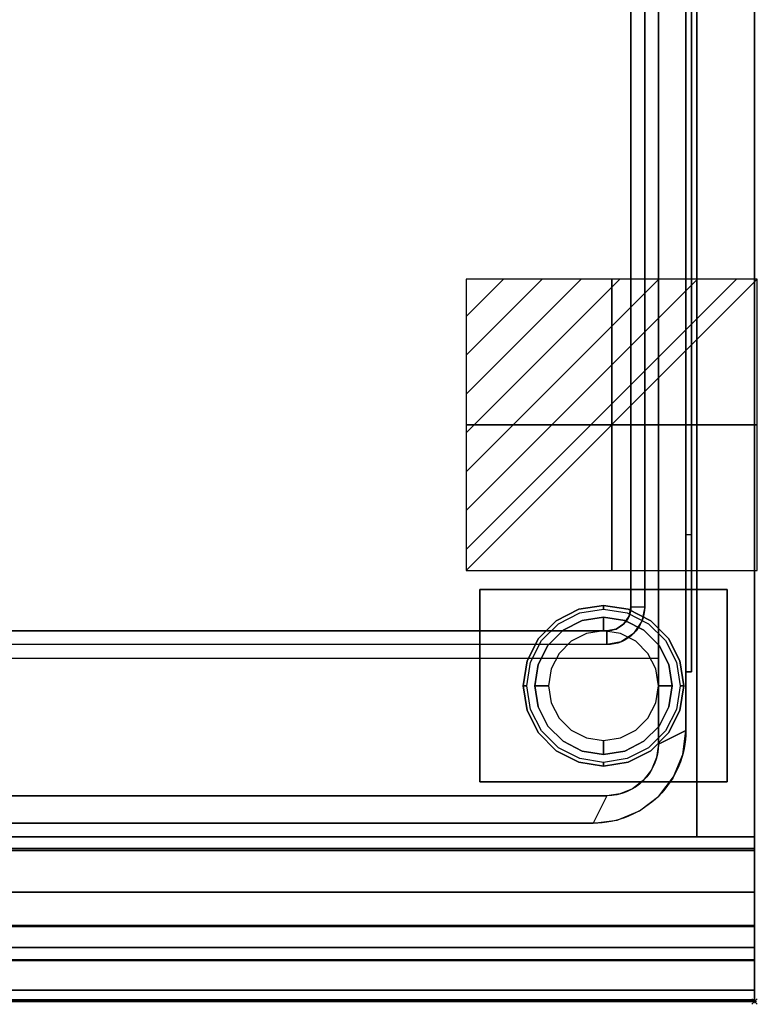
# Model space of a CAD drawing. Extents: x -1 to 801, y -716 to 1.
# Drawn here: x 532 to 801, y -716 to -357 of the extents above; entities that cross this region are included whole.
import ezdxf

# ---------------------------------------------------------------- set-up
doc = ezdxf.new("R2010")
doc.units = 0
doc.header["$PDMODE"] = 35
doc.layers.get('0').update_dxf_attribs({"lineweight": 13})
for name, color, linetype in [('IQ_200_2D', 1, 'Continuous'), ('IQ_200_3D', 1, 'Continuous'), ('IQ_204_2D', 7, 'Continuous'), ('IQ_CON_ELECTRICITY_INT', 7, 'Continuous'), ('IQ_INS_3D', 3, 'Continuous')]:
    doc.layers.add(name, color=color, linetype=linetype)

# ---------------------------------------------------------------- blocks, each defined once
blk = doc.blocks.new('*X0')
at = {"color": 0}
for p, q in [((286.774344, 2204.447934), (296.618251, 2214.291842)), ((286.774344, 2205.862148), (295.204037, 2214.291842)), ((286.774344, 2207.276361), (293.789824, 2214.291842)), ((286.774344, 2208.690575), (292.37561, 2214.291842)), ((286.774344, 2210.104788), (290.961397, 2214.291842)), ((286.774344, 2211.519002), (289.547183, 2214.291842)), ((286.774344, 2212.933216), (288.13297, 2214.291842))]:
    blk.add_line(p, q, dxfattribs=at)
blk = doc.blocks.new('ELECTRICITY')
for p, q in [((2.121, 2.121), (-2.121, 2.121)), ((-2.121, 2.121), (-2.121, -2.121)), ((-2.121, -2.121), (2.121, 2.121)), ((2.121, -2.121), (2.121, 2.121)), ((-2.121, -2.121), (2.121, -2.121))]:
    blk.add_line(p, q)
at = {"extrusion": (-1, 0, 0)}
for p, q in [((0, -2.121, 2.121), (0, 2.121, 2.121)), ((0, 2.121, -2.121), (0, -2.121, -2.121)), ((0, 2.121, 2.121), (0, 2.121, -2.121)), ((0, 2.121, -2.121), (0, -2.121, 2.121)), ((0, -2.121, -2.121), (0, -2.121, 2.121))]:
    blk.add_line(p, q, dxfattribs=at)
at = {"extrusion": (0, -1, 0)}
for p, q in [((2.121, 0, 2.121), (-2.121, 0, 2.121)), ((-2.121, 0, -2.121), (2.121, 0, -2.121)), ((-2.121, 0, 2.121), (-2.121, 0, -2.121)), ((-2.121, 0, -2.121), (2.121, 0, 2.121)), ((2.121, 0, -2.121), (2.121, 0, 2.121))]:
    blk.add_line(p, q, dxfattribs=at)
at = {"xscale": 0.4000000000000909, "yscale": 0.4000000000000909, "zscale": 0.4000000000000909}
blk.add_blockref('*X0', (-116.831, -883.595), dxfattribs=at)
at = {"extrusion": (-1, 0, 0), "xscale": 0.3999999999999773, "yscale": 0.3999999999999773, "zscale": 0.3999999999999773}
blk.add_blockref('*X0', (-116.831, -883.595), dxfattribs=at)
at = {"extrusion": (0, -1, 0), "xscale": 0.4000000000000909, "yscale": 0.4000000000000909, "zscale": 0.4000000000000909}
blk.add_blockref('*X0', (-116.831, -883.595), dxfattribs=at)

msp = doc.modelspace()

# ---------------------------------------------------------------- linework, layer by layer
at = {"layer": 'IQ_200_2D'}
for p, q in [((800, 0), (800, -655)), ((800, -655), (800, -715)), ((0, -715), (800, -715))]:
    msp.add_line(p, q, dxfattribs=at)
at = {"layer": 'IQ_200_3D'}
for points in [[(0, -655, 650), (0, -2, 650), (800, -2, 650), (800, -655, 650)], [(21, -655, 245), (779, -655, 245), (779, -2, 245), (21, -2, 245)], [(21, -655, 200), (779, -655, 200), (779, -2, 200), (21, -2, 200)], [(779, -655, 605), (21, -655, 605), (21, -2, 605), (779, -2, 605)], [(779, -655, 650), (779, -655, 200), (779, -2, 200), (779, -2, 650)], [(779, -655, 200), (800, -655, 200), (800, -2, 200), (779, -2, 200)], [(800, -655, 650), (800, -2, 650), (800, -2, 900), (800, -655, 900)], [(800, -655, 650), (800, -655, 200), (800, -2, 200), (800, -2, 650)], [(760, -133.76, 890), (755, -133.76, 895), (755, -571.29, 895), (760, -571.29, 890)], [(765, -621.29, 890), (775, -616.29, 900), (775, -138.76, 900), (765, -133.76, 890)], [(777, -595, 930), (775, -595, 930), (775, -545, 980), (777, -545, 980)], [(700, -635, 198), (700, -565, 198), (790, -565, 198), (790, -635, 198)], [(700, -635, 200), (790, -635, 200), (790, -565, 200), (700, -565, 200)], [(700, -565, 198), (700, -565, 200), (790, -565, 200), (790, -565, 198)], [(700, -635, 198), (700, -635, 200), (700, -565, 200), (700, -565, 198)], [(790, -635, 198), (790, -565, 198), (790, -565, 200), (790, -635, 200)], [(53.76, -585.05, 890), (53.76, -580.05, 895), (746.24, -580.05, 895), (746.24, -585.05, 890)], [(775, -595, 900), (777, -595, 900), (777, -595, 930), (775, -595, 930)], [(700, -635, 198), (790, -635, 198), (790, -635, 200), (700, -635, 200)], [(58.76, -650.05, 900), (53.76, -640.05, 890), (746.24, -640.05, 890), (741.24, -650.05, 900)], [(0, -710.83, 654.41), (0, -655, 660.54), (800, -655, 660.54), (800, -710.83, 654.41)], [(0, -655, 900), (0, -675.16, 900), (800, -675.16, 900), (800, -655, 900)], [(0, -655, 650), (800, -655, 650), (800, -655, 900), (0, -655, 900)], [(21, -655, 200), (779, -655, 200), (779, -655, 245), (21, -655, 245)], [(21, -655, 605), (779, -655, 605), (779, -655, 650), (21, -655, 650)], [(800, -655, 200), (779, -655, 200), (779, -655, 650), (800, -655, 650)], [(0, -659.32, 810.26), (0, -714.37, 692.2), (800, -714.37, 692.2), (800, -659.32, 810.26)], [(0, -687.3, 842.09), (0, -659.96, 813.22), (800, -659.96, 813.22), (800, -687.3, 842.09)], [(0, -695.31, 840.68), (0, -687.3, 842.09), (800, -687.3, 842.09), (800, -695.31, 840.68)], [(0, -687.72, 890.97), (0, -699.86, 845.65), (800, -699.86, 845.65), (800, -687.72, 890.97)], [(0, -714.7, 690.72), (0, -714.7, 657.89), (800, -714.7, 657.89), (800, -714.7, 690.72)]]:
    msp.add_3dface(points, dxfattribs=at)
for points, invisible_edges in [([(800, -655, 900), (775, -616.29, 900), (775, -138.76, 900), (800, -80.5, 900)], 5), ([(775, -545, 980), (777, -545, 980), (777, -103, 980), (775, -105, 980)], 4), ([(777, -103, 980), (777, -103, 900), (777, -545, 900), (777, -545, 980)], 4), ([(775, -105, 980), (775, -105, 900), (775, -545, 900), (775, -545, 980)], 4), ([(746.24, -580.05, 895), (53.76, -580.05, 895), (53.76, -125, 895), (746.24, -125, 895)], 10), ([(749.59, -125.67, 895), (746.24, -125, 895), (746.24, -580.05, 895), (749.59, -579.38, 895)], 10), ([(749.59, -579.38, 895), (746.24, -580.05, 895), (746.24, -125, 895), (749.59, -125.67, 895)], 10), ([(752.43, -127.57, 895), (749.59, -125.67, 895), (749.59, -579.38, 895), (752.43, -577.48, 895)], 10), ([(752.43, -577.48, 895), (749.59, -579.38, 895), (749.59, -125.67, 895), (752.43, -127.57, 895)], 10), ([(754.33, -130.41, 895), (752.43, -127.57, 895), (752.43, -577.48, 895), (754.33, -574.64, 895)], 10), ([(754.33, -574.64, 895), (752.43, -577.48, 895), (752.43, -127.57, 895), (754.33, -130.41, 895)], 10), ([(755, -133.76, 895), (754.33, -130.41, 895), (754.33, -574.64, 895), (755, -571.29, 895)], 2), ([(765, -133.76, 890), (35, -133.76, 890), (35, -621.29, 890), (765, -621.29, 890)], 5), ([(775, -545, 980), (775, -545, 900), (775, -595, 900), (775, -595, 930)], 1), ([(777, -545, 980), (777, -545, 900), (777, -595, 900), (777, -595, 930)], 1), ([(727.81, -576.34, 198), (727.81, -576.34, 71), (735.96, -572.18, 71), (735.96, -572.18, 198)], 5), ([(727.81, -576.34, 71), (728.59, -577.42, 66), (736.38, -573.46, 66), (735.96, -572.18, 71)], 5), ([(735.96, -572.18, 198), (735.96, -572.18, 71), (745, -570.75, 71), (745, -570.75, 198)], 1), ([(735.96, -572.18, 71), (736.38, -573.46, 66), (745, -572.09, 66), (745, -570.75, 71)], 1), ([(745, -570.75, 198), (745, -570.75, 71), (754.04, -572.18, 71), (754.04, -572.18, 198)], 4), ([(745, -570.75, 71), (745, -572.09, 66), (753.62, -573.46, 66), (754.04, -572.18, 71)], 4), ([(754.04, -572.18, 71), (753.62, -573.46, 66), (761.41, -577.42, 66), (762.19, -576.34, 71)], 5), ([(754.04, -572.18, 198), (754.04, -572.18, 71), (762.19, -576.34, 71), (762.19, -576.34, 198)], 5), ([(760, -571.29, 890), (758.95, -576.55, 890), (754.33, -574.64, 895), (755, -571.29, 895)], 2), ([(721.34, -582.81, 198), (721.34, -582.81, 71), (727.81, -576.34, 71), (727.81, -576.34, 198)], 5), ([(721.34, -582.81, 71), (722.42, -583.59, 66), (728.59, -577.42, 66), (727.81, -576.34, 71)], 5), ([(737.27, -576.22, 66), (737.27, -576.22, 5), (730.31, -579.77, 5), (730.31, -579.77, 66)], 5), ([(737.27, -576.22, 5), (737.73, -577.62, 1.46), (731.17, -580.96, 1.46), (730.31, -579.77, 5)], 7), ([(745, -575, 66), (745, -575, 5), (737.27, -576.22, 5), (737.27, -576.22, 66)], 4), ([(745, -575, 5), (745, -576.46, 1.46), (737.73, -577.62, 1.46), (737.27, -576.22, 5)], 6), ([(745, -576.46, 1.46), (745, -580), (738.82, -580.98), (737.73, -577.62, 1.46)], 12), ([(752.73, -576.22, 66), (752.73, -576.22, 5), (745, -575, 5), (745, -575, 66)], 1), ([(752.73, -576.22, 5), (752.27, -577.62, 1.46), (745, -576.46, 1.46), (745, -575, 5)], 3), ([(752.27, -577.62, 1.46), (751.18, -580.98), (745, -580), (745, -576.46, 1.46)], 9), ([(759.69, -579.77, 5), (758.83, -580.96, 1.46), (752.27, -577.62, 1.46), (752.73, -576.22, 5)], 7), ([(758.95, -576.55, 890), (755.97, -581.02, 890), (752.43, -577.48, 895), (754.33, -574.64, 895)], 10), ([(759.69, -579.77, 66), (759.69, -579.77, 5), (752.73, -576.22, 5), (752.73, -576.22, 66)], 5), ([(762.19, -576.34, 71), (761.41, -577.42, 66), (767.58, -583.59, 66), (768.66, -582.81, 71)], 5), ([(762.19, -576.34, 198), (762.19, -576.34, 71), (768.66, -582.81, 71), (768.66, -582.81, 198)], 5), ([(730.31, -579.77, 66), (730.31, -579.77, 5), (724.77, -585.31, 5), (724.77, -585.31, 66)], 5), ([(730.31, -579.77, 5), (731.17, -580.96, 1.46), (725.96, -586.17, 1.46), (724.77, -585.31, 5)], 7), ([(737.73, -577.62, 1.46), (738.82, -580.98), (733.24, -583.82), (731.17, -580.96, 1.46)], 13), ([(751.5, -584, 890), (746.24, -585.05, 890), (746.24, -580.05, 895), (749.59, -579.38, 895)], 8), ([(755.97, -581.02, 890), (751.5, -584, 890), (749.59, -579.38, 895), (752.43, -577.48, 895)], 10), ([(758.83, -580.96, 1.46), (756.76, -583.82), (751.18, -580.98), (752.27, -577.62, 1.46)], 13), ([(765.23, -585.31, 5), (764.04, -586.17, 1.46), (758.83, -580.96, 1.46), (759.69, -579.77, 5)], 7), ([(765.23, -585.31, 66), (765.23, -585.31, 5), (759.69, -579.77, 5), (759.69, -579.77, 66)], 5), ([(717.18, -590.96, 198), (717.18, -590.96, 71), (721.34, -582.81, 71), (721.34, -582.81, 198)], 5), ([(717.18, -590.96, 71), (718.46, -591.38, 66), (722.42, -583.59, 66), (721.34, -582.81, 71)], 5), ([(731.17, -580.96, 1.46), (733.24, -583.82), (728.82, -588.24), (725.96, -586.17, 1.46)], 13), ([(764.04, -586.17, 1.46), (761.18, -588.24), (756.76, -583.82), (758.83, -580.96, 1.46)], 13), ([(768.66, -582.81, 71), (767.58, -583.59, 66), (771.54, -591.38, 66), (772.82, -590.96, 71)], 5), ([(768.66, -582.81, 198), (768.66, -582.81, 71), (772.82, -590.96, 71), (772.82, -590.96, 198)], 5), ([(724.77, -585.31, 66), (724.77, -585.31, 5), (721.22, -592.27, 5), (721.22, -592.27, 66)], 5), ([(724.77, -585.31, 5), (725.96, -586.17, 1.46), (722.62, -592.73, 1.46), (721.22, -592.27, 5)], 7), ([(725.96, -586.17, 1.46), (728.82, -588.24), (725.98, -593.82), (722.62, -592.73, 1.46)], 13), ([(767.38, -592.73, 1.46), (764.02, -593.82), (761.18, -588.24), (764.04, -586.17, 1.46)], 13), ([(768.78, -592.27, 5), (767.38, -592.73, 1.46), (764.04, -586.17, 1.46), (765.23, -585.31, 5)], 7), ([(768.78, -592.27, 66), (768.78, -592.27, 5), (765.23, -585.31, 5), (765.23, -585.31, 66)], 5), ([(715.75, -600, 198), (715.75, -600, 71), (717.18, -590.96, 71), (717.18, -590.96, 198)], 4), ([(715.75, -600, 71), (717.09, -600, 66), (718.46, -591.38, 66), (717.18, -590.96, 71)], 4), ([(772.82, -590.96, 71), (771.54, -591.38, 66), (772.91, -600, 66), (774.25, -600, 71)], 1), ([(772.82, -590.96, 198), (772.82, -590.96, 71), (774.25, -600, 71), (774.25, -600, 198)], 1), ([(721.22, -592.27, 66), (721.22, -592.27, 5), (720, -600, 5), (720, -600, 66)], 1), ([(721.22, -592.27, 5), (722.62, -592.73, 1.46), (721.46, -600, 1.46), (720, -600, 5)], 3), ([(722.62, -592.73, 1.46), (725.98, -593.82), (725, -600), (721.46, -600, 1.46)], 9), ([(768.54, -600, 1.46), (765, -600), (764.02, -593.82), (767.38, -592.73, 1.46)], 12), ([(770, -600, 5), (768.54, -600, 1.46), (767.38, -592.73, 1.46), (768.78, -592.27, 5)], 6), ([(770, -600, 66), (770, -600, 5), (768.78, -592.27, 5), (768.78, -592.27, 66)], 4), ([(717.18, -609.04, 198), (717.18, -609.04, 71), (715.75, -600, 71), (715.75, -600, 198)], 1), ([(717.18, -609.04, 71), (718.46, -608.62, 66), (717.09, -600, 66), (715.75, -600, 71)], 1), ([(720, -600, 66), (720, -600, 5), (721.22, -607.73, 5), (721.22, -607.73, 66)], 4), ([(720, -600, 5), (721.46, -600, 1.46), (722.62, -607.27, 1.46), (721.22, -607.73, 5)], 6), ([(721.46, -600, 1.46), (725, -600), (725.98, -606.18), (722.62, -607.27, 1.46)], 12), ([(767.38, -607.27, 1.46), (764.02, -606.18), (765, -600), (768.54, -600, 1.46)], 9), ([(768.78, -607.73, 5), (767.38, -607.27, 1.46), (768.54, -600, 1.46), (770, -600, 5)], 3), ([(768.78, -607.73, 66), (768.78, -607.73, 5), (770, -600, 5), (770, -600, 66)], 1), ([(774.25, -600, 71), (772.91, -600, 66), (771.54, -608.62, 66), (772.82, -609.04, 71)], 4), ([(774.25, -600, 198), (774.25, -600, 71), (772.82, -609.04, 71), (772.82, -609.04, 198)], 4), ([(721.34, -617.19, 71), (722.42, -616.41, 66), (718.46, -608.62, 66), (717.18, -609.04, 71)], 5), ([(721.34, -617.19, 198), (721.34, -617.19, 71), (717.18, -609.04, 71), (717.18, -609.04, 198)], 5), ([(721.22, -607.73, 5), (722.62, -607.27, 1.46), (725.96, -613.83, 1.46), (724.77, -614.69, 5)], 7), ([(721.22, -607.73, 66), (721.22, -607.73, 5), (724.77, -614.69, 5), (724.77, -614.69, 66)], 5), ([(722.62, -607.27, 1.46), (725.98, -606.18), (728.82, -611.76), (725.96, -613.83, 1.46)], 13), ([(764.04, -613.83, 1.46), (761.18, -611.76), (764.02, -606.18), (767.38, -607.27, 1.46)], 13), ([(765.23, -614.69, 5), (764.04, -613.83, 1.46), (767.38, -607.27, 1.46), (768.78, -607.73, 5)], 7), ([(765.23, -614.69, 66), (765.23, -614.69, 5), (768.78, -607.73, 5), (768.78, -607.73, 66)], 5), ([(772.82, -609.04, 71), (771.54, -608.62, 66), (767.58, -616.41, 66), (768.66, -617.19, 71)], 5), ([(772.82, -609.04, 198), (772.82, -609.04, 71), (768.66, -617.19, 71), (768.66, -617.19, 198)], 5), ([(725.96, -613.83, 1.46), (728.82, -611.76), (733.24, -616.18), (731.17, -619.04, 1.46)], 13), ([(758.83, -619.04, 1.46), (756.76, -616.18), (761.18, -611.76), (764.04, -613.83, 1.46)], 13), ([(727.81, -623.66, 71), (728.59, -622.58, 66), (722.42, -616.41, 66), (721.34, -617.19, 71)], 5), ([(724.77, -614.69, 5), (725.96, -613.83, 1.46), (731.17, -619.04, 1.46), (730.31, -620.23, 5)], 7), ([(724.77, -614.69, 66), (724.77, -614.69, 5), (730.31, -620.23, 5), (730.31, -620.23, 66)], 5), ([(731.17, -619.04, 1.46), (733.24, -616.18), (738.82, -619.02), (737.73, -622.38, 1.46)], 13), ([(752.27, -622.38, 1.46), (751.18, -619.02), (756.76, -616.18), (758.83, -619.04, 1.46)], 13), ([(759.69, -620.23, 5), (758.83, -619.04, 1.46), (764.04, -613.83, 1.46), (765.23, -614.69, 5)], 7), ([(759.69, -620.23, 66), (759.69, -620.23, 5), (765.23, -614.69, 5), (765.23, -614.69, 66)], 5), ([(768.66, -617.19, 71), (767.58, -616.41, 66), (761.41, -622.58, 66), (762.19, -623.66, 71)], 5), ([(773.85, -625.03, 900), (775, -616.29, 900), (765, -621.29, 890), (764.36, -626.14, 890)], 8), ([(773.85, -625.03, 900), (775, -616.29, 900), (800, -655, 900)], 10), ([(727.81, -623.66, 198), (727.81, -623.66, 71), (721.34, -617.19, 71), (721.34, -617.19, 198)], 5), ([(730.31, -620.23, 5), (731.17, -619.04, 1.46), (737.73, -622.38, 1.46), (737.27, -623.78, 5)], 7), ([(737.73, -622.38, 1.46), (738.82, -619.02), (745, -620), (745, -623.54, 1.46)], 9), ([(745, -623.54, 1.46), (745, -620), (751.18, -619.02), (752.27, -622.38, 1.46)], 12), ([(752.73, -623.78, 5), (752.27, -622.38, 1.46), (758.83, -619.04, 1.46), (759.69, -620.23, 5)], 7), ([(768.66, -617.19, 198), (768.66, -617.19, 71), (762.19, -623.66, 71), (762.19, -623.66, 198)], 5), ([(765, -621.29, 890), (764.36, -626.14, 890), (35.64, -626.14, 890), (35, -621.29, 890)], 10), ([(735.96, -627.82, 71), (736.38, -626.54, 66), (728.59, -622.58, 66), (727.81, -623.66, 71)], 5), ([(735.96, -627.82, 198), (735.96, -627.82, 71), (727.81, -623.66, 71), (727.81, -623.66, 198)], 5), ([(730.31, -620.23, 66), (730.31, -620.23, 5), (737.27, -623.78, 5), (737.27, -623.78, 66)], 5), ([(737.27, -623.78, 5), (737.73, -622.38, 1.46), (745, -623.54, 1.46), (745, -625, 5)], 3), ([(737.27, -623.78, 66), (737.27, -623.78, 5), (745, -625, 5), (745, -625, 66)], 1), ([(745, -625, 5), (745, -623.54, 1.46), (752.27, -622.38, 1.46), (752.73, -623.78, 5)], 6), ([(745, -625, 66), (745, -625, 5), (752.73, -623.78, 5), (752.73, -623.78, 66)], 4), ([(752.73, -623.78, 66), (752.73, -623.78, 5), (759.69, -620.23, 5), (759.69, -620.23, 66)], 5), ([(762.19, -623.66, 71), (761.41, -622.58, 66), (753.62, -626.54, 66), (754.04, -627.82, 71)], 5), ([(762.19, -623.66, 198), (762.19, -623.66, 71), (754.04, -627.82, 71), (754.04, -627.82, 198)], 5), ([(764.36, -626.14, 890), (762.49, -630.67, 890), (37.51, -630.67, 890), (35.64, -626.14, 890)], 10), ([(745, -629.25, 71), (745, -627.91, 66), (736.38, -626.54, 66), (735.96, -627.82, 71)], 4), ([(754.04, -627.82, 71), (753.62, -626.54, 66), (745, -627.91, 66), (745, -629.25, 71)], 1), ([(770.48, -633.17, 900), (773.85, -625.03, 900), (764.36, -626.14, 890), (762.49, -630.67, 890)], 10), ([(770.48, -633.17, 900), (773.85, -625.03, 900), (800, -655, 900)], 10), ([(762.49, -630.67, 890), (759.5, -634.55, 890), (40.5, -634.55, 890), (37.51, -630.67, 890)], 10), ([(745, -629.25, 198), (745, -629.25, 71), (735.96, -627.82, 71), (735.96, -627.82, 198)], 4), ([(754.04, -627.82, 198), (754.04, -627.82, 71), (745, -629.25, 71), (745, -629.25, 198)], 1), ([(765.11, -640.16, 900), (770.48, -633.17, 900), (762.49, -630.67, 890), (759.5, -634.55, 890)], 10), ([(765.11, -640.16, 900), (770.48, -633.17, 900), (800, -655, 900)], 10), ([(759.5, -634.55, 890), (755.62, -637.54, 890), (44.38, -637.54, 890), (40.5, -634.55, 890)], 10), ([(755.62, -637.54, 890), (751.09, -639.41, 890), (48.91, -639.41, 890), (44.38, -637.54, 890)], 10), ([(749.97, -648.9, 900), (758.12, -645.53, 900), (755.62, -637.54, 890), (751.09, -639.41, 890)], 10), ([(758.12, -645.53, 900), (765.11, -640.16, 900), (759.5, -634.55, 890), (755.62, -637.54, 890)], 10), ([(751.09, -639.41, 890), (746.24, -640.05, 890), (53.76, -640.05, 890), (48.91, -639.41, 890)], 8), ([(741.24, -650.05, 900), (749.97, -648.9, 900), (751.09, -639.41, 890), (746.24, -640.05, 890)], 2), ([(758.12, -645.53, 900), (765.11, -640.16, 900), (800, -655, 900)], 10), ([(749.97, -648.9, 900), (758.12, -645.53, 900), (800, -655, 900)], 10), ([(0, -655, 900), (58.76, -650.05, 900), (741.24, -650.05, 900), (800, -655, 900)], 5), ([(741.24, -650.05, 900), (749.97, -648.9, 900), (800, -655, 900)], 10), ([(0, -659.13, 811.85), (0, -659.1, 811.04), (800, -659.1, 811.04), (800, -659.13, 811.85)], 10), ([(0, -659.1, 811.04), (0, -659.32, 810.26), (800, -659.32, 810.26), (800, -659.1, 811.04)], 8), ([(0, -659.43, 812.6), (0, -659.13, 811.85), (800, -659.13, 811.85), (800, -659.43, 812.6)], 10), ([(0, -659.96, 813.22), (0, -659.43, 812.6), (800, -659.43, 812.6), (800, -659.96, 813.22)], 2), ([(0, -675.16, 900), (0, -679.35, 899.66), (800, -679.35, 899.66), (800, -675.16, 900)], 2), ([(0, -679.35, 899.66), (0, -683.15, 897.86), (800, -683.15, 897.86), (800, -679.35, 899.66)], 10), ([(0, -683.15, 897.86), (0, -686.07, 894.83), (800, -686.07, 894.83), (800, -683.15, 897.86)], 10), ([(0, -686.07, 894.83), (0, -687.72, 890.97), (800, -687.72, 890.97), (800, -686.07, 894.83)], 8), ([(0, -697.29, 840.83), (0, -695.31, 840.68), (800, -695.31, 840.68), (800, -697.29, 840.83)], 8), ([(0, -698.95, 841.91), (0, -697.29, 840.83), (800, -697.29, 840.83), (800, -698.95, 841.91)], 10), ([(0, -699.89, 843.67), (0, -698.95, 841.91), (800, -698.95, 841.91), (800, -699.89, 843.67)], 10), ([(0, -699.86, 845.65), (0, -699.89, 843.67), (800, -699.89, 843.67), (800, -699.86, 845.65)], 2), ([(0, -712.28, 654.56), (0, -710.83, 654.41), (800, -710.83, 654.41), (800, -712.28, 654.56)], 8), ([(0, -713.54, 655.29), (0, -712.28, 654.56), (800, -712.28, 654.56), (800, -713.54, 655.29)], 10), ([(0, -714.4, 656.46), (0, -713.54, 655.29), (800, -713.54, 655.29), (800, -714.4, 656.46)], 10), ([(0, -714.37, 692.2), (0, -714.51, 691.85), (800, -714.51, 691.85), (800, -714.37, 692.2)], 2), ([(0, -714.7, 657.89), (0, -714.4, 656.46), (800, -714.4, 656.46), (800, -714.7, 657.89)], 2), ([(0, -714.51, 691.85), (0, -714.62, 691.48), (800, -714.62, 691.48), (800, -714.51, 691.85)], 10), ([(0, -714.62, 691.48), (0, -714.68, 691.11), (800, -714.68, 691.11), (800, -714.62, 691.48)], 10), ([(0, -714.68, 691.11), (0, -714.7, 690.72), (800, -714.7, 690.72), (800, -714.68, 691.11)], 8)]:
    msp.add_3dface(points, dxfattribs=dict(at, invisible_edges=invisible_edges))
at = {"layer": 'IQ_204_2D'}
for p, q in [((765, -590.05), (35, -590.05)), ((0, -700), (800, -700))]:
    msp.add_line(p, q, dxfattribs=at)
for points in [[(58.76, -105), (741.24, -105, -0.414214), (775, -138.76), (775, -616.29, -0.414214), (741.24, -650.05), (58.76, -650.05, -0.414214), (25, -616.29), (25, -138.76, -0.414214)], [(53.76, -115), (746.24, -115, -0.414214), (765, -133.76), (765, -621.29, -0.414214), (746.24, -640.05), (53.76, -640.05, -0.414214), (35, -621.29), (35, -133.76, -0.414214)], [(53.76, -120), (746.24, -120, -0.414214), (760, -133.76), (760, -571.29, -0.414214), (746.24, -585.05), (53.76, -585.05, -0.414214), (40, -571.29), (40, -133.76, -0.414214)], [(53.76, -125), (746.24, -125, -0.414214), (755, -133.76), (755, -571.29, -0.414214), (746.24, -580.05), (53.76, -580.05, -0.414214), (45, -571.29), (45, -133.76, -0.414214)]]:
    msp.add_lwpolyline(points, format="xyb", close=True, dxfattribs=at)
at = {"layer": 'IQ_INS_3D'}
msp.add_point((800, -715), dxfattribs=at)

# ---------------------------------------------------------------- block references
at = {"layer": 'IQ_CON_ELECTRICITY_INT', "xscale": 25, "yscale": 25, "zscale": 25}
msp.add_blockref('ELECTRICITY', (748, -505), dxfattribs=at)

doc.saveas('drawing.dxf')
